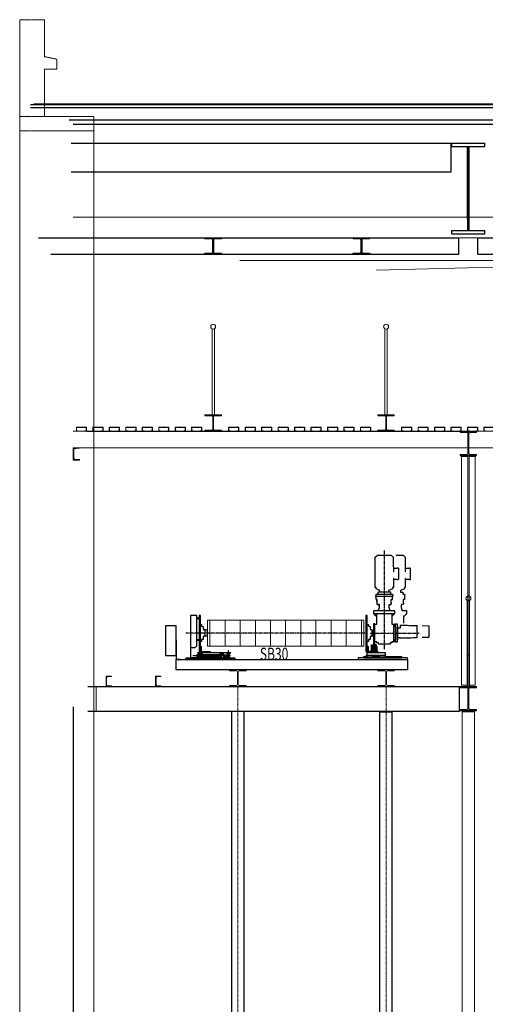
# Model space of a CAD drawing. Units: millimetres. Extents: x 32620 to 103360, y 6198 to 38605.
# Drawn here: x 52988 to 58643, y 25992 to 37955 of the extents above; entities that cross this region are included whole.
import ezdxf
from ezdxf.enums import TextEntityAlignment as Align

# ---------------------------------------------------------------- set-up
doc = ezdxf.new("R2010")
doc.units = ezdxf.units.MM
doc.header["$LTSCALE"] = 0.3
doc.linetypes.add('CENTER', pattern=[50.8, 31.75, -6.35, 6.35, -6.35])
doc.linetypes.add('DOT', pattern=[3, 1.5, -1.5])
for name, color, linetype in [('A09RC-CO-N', 2, 'Continuous'), ('A10SI-CO-F', 7, 'Continuous'), ('A10SI-CO-N', 3, 'Continuous'), ('A10SI-CO-S', 4, 'Continuous'), ('M2-B_--_GLN', 7, 'Continuous'), ('M2-G_--_GLN', 7, 'Continuous'), ('M2-WK_--_LIN', 7, 'Continuous')]:
    doc.layers.add(name, color=color, linetype=linetype)
for name, color, linetype, lineweight in [('S_Kenchiku1', 7, 'Continuous', 20), ('S_kikou0', 7, 'Continuous', 20), ('S_kikou2', 2, 'CENTER', 13), ('S_Sunoko1', 7, 'Continuous', 20), ('S_Sunoko2', 8, 'Continuous', 5)]:
    doc.layers.add(name, color=color, linetype=linetype, lineweight=lineweight)
doc.layers.add('S_Off', color=251, linetype='Continuous', lineweight=20, plot=False)
doc.styles.get("Standard").update_dxf_attribs({"font": 'isocp.shx', "bigfont": 'extfont.shx'})

# ---------------------------------------------------------------- blocks, each defined once
blk = doc.blocks.new('VA$C41544D6E')
at = {"linetype": 'Continuous'}
blk.add_lwpolyline([(-19800, 19100), (-19800, 19250), (-19725, 19250), (-19725, 19248, -0.388879), (-19730, 19243), (-19784, 19238, 0.388879), (-19793, 19228), (-19793, 19122, 0.388879), (-19784, 19112), (-19730, 19107, -0.388879), (-19725, 19102), (-19725, 19100), (-19800, 19100)], format="xyb", close=True, dxfattribs=at)
at = {"layer": 'M2-B_--_GLN', "color": 7, "linetype": 'Continuous'}
for points in [[(-18200, 21612), (-18117, 21612, 0.414214), (-18104, 21625), (-18104, 21775, 0.414214), (-18117, 21788), (-18200, 21788), (-18200, 21800), (-18000, 21800), (-18000, 21788), (-18083, 21788, 0.414214), (-18096, 21775), (-18096, 21625, 0.414214), (-18083, 21612), (-18000, 21612), (-18000, 21600), (-18200, 21600)], [(-16400, 21612), (-16317, 21612, 0.414214), (-16304, 21625), (-16304, 21775, 0.414214), (-16317, 21788), (-16400, 21788), (-16400, 21800), (-16200, 21800), (-16200, 21788), (-16283, 21788, 0.414214), (-16296, 21775), (-16296, 21625, 0.414214), (-16283, 21612), (-16200, 21612), (-16200, 21600), (-16400, 21600)]]:
    blk.add_lwpolyline(points, format="xyb", close=True, dxfattribs=at)
at = {"layer": 'M2-G_--_GLN', "color": 7, "linetype": 'Continuous'}
for p, q in [((-15200, 22910), (-15200, 22950)), ((-15200, 22950), (-14800, 22950)), ((-15200, 22910), (-14800, 22910)), ((-15009, 21890), (-15009, 22910)), ((-15009, 22910), (-14990, 22910)), ((-14990, 21890), (-14990, 22910)), ((-14800, 22910), (-14800, 22950)), ((-15200, 21850), (-15200, 21890)), ((-15200, 21890), (-14800, 21890)), ((-15200, 21850), (-14800, 21850)), ((-15009, 21890), (-14990, 21890)), ((-14800, 21850), (-14800, 21890))]:
    blk.add_line(p, q, dxfattribs=at)
at = {"layer": 'S_Kenchiku1'}
for p, q in [((-18114, 20693), (-18114, 19650)), ((-18086, 20693), (-18086, 19650)), ((-16014, 20693), (-16014, 19650)), ((-15986, 20693), (-15986, 19650))]:
    blk.add_line(p, q, dxfattribs=at)
for centre in [(-18100, 20720), (-16000, 20720)]:
    blk.add_circle(centre, 30, dxfattribs=at)
at = {"layer": 'S_Sunoko1'}
for p, q in [((-19800, 22050), (19800, 22050)), ((-19800, 21800), (19800, 21800)), ((-19800, 19450), (19800, 19450)), ((-19800, 19250), (19800, 19250))]:
    blk.add_line(p, q, dxfattribs=at)
at = {"layer": 'S_Sunoko1', "linetype": 'Continuous'}
for points in [[(-18000, 19450), (-18200, 19450), (-18200, 19462), (-18117, 19462, 0.414214), (-18104, 19475), (-18104, 19625, 0.414214), (-18117, 19638), (-18200, 19638), (-18200, 19650), (-18000, 19650), (-18000, 19638), (-18083, 19638, 0.414214), (-18096, 19625), (-18096, 19475, 0.414214), (-18083, 19462), (-18000, 19462), (-18000, 19450)], [(-15900, 19450), (-16100, 19450), (-16100, 19462), (-16017, 19462, 0.414214), (-16004, 19475), (-16004, 19625, 0.414214), (-16017, 19638), (-16100, 19638), (-16100, 19650), (-15900, 19650), (-15900, 19638), (-15983, 19638, 0.414214), (-15996, 19625), (-15996, 19475, 0.414214), (-15983, 19462), (-15900, 19462), (-15900, 19450)]]:
    blk.add_lwpolyline(points, format="xyb", close=True, dxfattribs=at)
at = {"layer": 'S_Sunoko2'}
for points in [[(-19762, 19475), (-19762, 19456, 0.414214), (-19756, 19450), (-19742, 19450), (-19742, 19453), (-19756, 19453, -0.414214), (-19759, 19456), (-19759, 19494, -0.414214), (-19756, 19497), (-19644, 19497, -0.414214), (-19641, 19494), (-19641, 19456, -0.414214), (-19644, 19453), (-19657, 19453), (-19657, 19450), (-19643, 19450, 0.414214), (-19637, 19456), (-19637, 19475), (-19637, 19494, 0.414214), (-19643, 19500), (-19700, 19500), (-19756, 19500, 0.414214), (-19762, 19494), (-19762, 19475)], [(-19562, 19475), (-19562, 19456, 0.414214), (-19556, 19450), (-19542, 19450), (-19542, 19453), (-19556, 19453, -0.414214), (-19559, 19456), (-19559, 19494, -0.414214), (-19556, 19497), (-19444, 19497, -0.414214), (-19441, 19494), (-19441, 19456, -0.414214), (-19444, 19453), (-19457, 19453), (-19457, 19450), (-19443, 19450, 0.414214), (-19437, 19456), (-19437, 19475), (-19437, 19494, 0.414214), (-19443, 19500), (-19500, 19500), (-19556, 19500, 0.414214), (-19562, 19494), (-19562, 19475)], [(-19362, 19475), (-19362, 19456, 0.414214), (-19356, 19450), (-19342, 19450), (-19342, 19453), (-19356, 19453, -0.414214), (-19359, 19456), (-19359, 19494, -0.414214), (-19356, 19497), (-19244, 19497, -0.414214), (-19241, 19494), (-19241, 19456, -0.414214), (-19244, 19453), (-19257, 19453), (-19257, 19450), (-19243, 19450, 0.414214), (-19237, 19456), (-19237, 19475), (-19237, 19494, 0.414214), (-19243, 19500), (-19300, 19500), (-19356, 19500, 0.414214), (-19362, 19494), (-19362, 19475)], [(-19162, 19475), (-19162, 19456, 0.414214), (-19156, 19450), (-19142, 19450), (-19142, 19453), (-19156, 19453, -0.414214), (-19159, 19456), (-19159, 19494, -0.414214), (-19156, 19497), (-19044, 19497, -0.414214), (-19041, 19494), (-19041, 19456, -0.414214), (-19044, 19453), (-19057, 19453), (-19057, 19450), (-19043, 19450, 0.414214), (-19037, 19456), (-19037, 19475), (-19037, 19494, 0.414214), (-19043, 19500), (-19100, 19500), (-19156, 19500, 0.414214), (-19162, 19494), (-19162, 19475)], [(-18962, 19475), (-18962, 19456, 0.414214), (-18956, 19450), (-18942, 19450), (-18942, 19453), (-18956, 19453, -0.414214), (-18959, 19456), (-18959, 19494, -0.414214), (-18956, 19497), (-18844, 19497, -0.414214), (-18841, 19494), (-18841, 19456, -0.414214), (-18844, 19453), (-18857, 19453), (-18857, 19450), (-18843, 19450, 0.414214), (-18837, 19456), (-18837, 19475), (-18837, 19494, 0.414214), (-18843, 19500), (-18900, 19500), (-18956, 19500, 0.414214), (-18962, 19494), (-18962, 19475)], [(-18762, 19475), (-18762, 19456, 0.414214), (-18756, 19450), (-18742, 19450), (-18742, 19453), (-18756, 19453, -0.414214), (-18759, 19456), (-18759, 19494, -0.414214), (-18756, 19497), (-18644, 19497, -0.414214), (-18641, 19494), (-18641, 19456, -0.414214), (-18644, 19453), (-18657, 19453), (-18657, 19450), (-18643, 19450, 0.414214), (-18637, 19456), (-18637, 19475), (-18637, 19494, 0.414214), (-18643, 19500), (-18700, 19500), (-18756, 19500, 0.414214), (-18762, 19494), (-18762, 19475)], [(-18562, 19475), (-18562, 19456, 0.414214), (-18556, 19450), (-18542, 19450), (-18542, 19453), (-18556, 19453, -0.414214), (-18559, 19456), (-18559, 19494, -0.414214), (-18556, 19497), (-18444, 19497, -0.414214), (-18441, 19494), (-18441, 19456, -0.414214), (-18444, 19453), (-18457, 19453), (-18457, 19450), (-18443, 19450, 0.414214), (-18437, 19456), (-18437, 19475), (-18437, 19494, 0.414214), (-18443, 19500), (-18500, 19500), (-18556, 19500, 0.414214), (-18562, 19494), (-18562, 19475)], [(-18362, 19475), (-18362, 19456, 0.414214), (-18356, 19450), (-18342, 19450), (-18342, 19453), (-18356, 19453, -0.414214), (-18359, 19456), (-18359, 19494, -0.414214), (-18356, 19497), (-18244, 19497, -0.414214), (-18241, 19494), (-18241, 19456, -0.414214), (-18244, 19453), (-18257, 19453), (-18257, 19450), (-18243, 19450, 0.414214), (-18237, 19456), (-18237, 19475), (-18237, 19494, 0.414214), (-18243, 19500), (-18300, 19500), (-18356, 19500, 0.414214), (-18362, 19494), (-18362, 19475)], [(-17912, 19475), (-17912, 19456, 0.414214), (-17906, 19450), (-17892, 19450), (-17892, 19453), (-17906, 19453, -0.414214), (-17909, 19456), (-17909, 19494, -0.414214), (-17906, 19497), (-17794, 19497, -0.414214), (-17791, 19494), (-17791, 19456, -0.414214), (-17794, 19453), (-17807, 19453), (-17807, 19450), (-17793, 19450, 0.414214), (-17787, 19456), (-17787, 19475), (-17787, 19494, 0.414214), (-17793, 19500), (-17850, 19500), (-17906, 19500, 0.414214), (-17912, 19494), (-17912, 19475)], [(-17712, 19475), (-17712, 19456, 0.414214), (-17706, 19450), (-17692, 19450), (-17692, 19453), (-17706, 19453, -0.414214), (-17709, 19456), (-17709, 19494, -0.414214), (-17706, 19497), (-17594, 19497, -0.414214), (-17591, 19494), (-17591, 19456, -0.414214), (-17594, 19453), (-17607, 19453), (-17607, 19450), (-17593, 19450, 0.414214), (-17587, 19456), (-17587, 19475), (-17587, 19494, 0.414214), (-17593, 19500), (-17650, 19500), (-17706, 19500, 0.414214), (-17712, 19494), (-17712, 19475)], [(-17512, 19475), (-17512, 19456, 0.414214), (-17506, 19450), (-17492, 19450), (-17492, 19453), (-17506, 19453, -0.414214), (-17509, 19456), (-17509, 19494, -0.414214), (-17506, 19497), (-17394, 19497, -0.414214), (-17391, 19494), (-17391, 19456, -0.414214), (-17394, 19453), (-17407, 19453), (-17407, 19450), (-17393, 19450, 0.414214), (-17387, 19456), (-17387, 19475), (-17387, 19494, 0.414214), (-17393, 19500), (-17450, 19500), (-17506, 19500, 0.414214), (-17512, 19494), (-17512, 19475)], [(-17312, 19475), (-17312, 19456, 0.414214), (-17306, 19450), (-17292, 19450), (-17292, 19453), (-17306, 19453, -0.414214), (-17309, 19456), (-17309, 19494, -0.414214), (-17306, 19497), (-17194, 19497, -0.414214), (-17191, 19494), (-17191, 19456, -0.414214), (-17194, 19453), (-17207, 19453), (-17207, 19450), (-17193, 19450, 0.414214), (-17187, 19456), (-17187, 19475), (-17187, 19494, 0.414214), (-17193, 19500), (-17250, 19500), (-17306, 19500, 0.414214), (-17312, 19494), (-17312, 19475)], [(-17112, 19475), (-17112, 19456, 0.414214), (-17106, 19450), (-17092, 19450), (-17092, 19453), (-17106, 19453, -0.414214), (-17109, 19456), (-17109, 19494, -0.414214), (-17106, 19497), (-16994, 19497, -0.414214), (-16991, 19494), (-16991, 19456, -0.414214), (-16994, 19453), (-17007, 19453), (-17007, 19450), (-16993, 19450, 0.414214), (-16987, 19456), (-16987, 19475), (-16987, 19494, 0.414214), (-16993, 19500), (-17050, 19500), (-17106, 19500, 0.414214), (-17112, 19494), (-17112, 19475)], [(-16912, 19475), (-16912, 19456, 0.414214), (-16906, 19450), (-16892, 19450), (-16892, 19453), (-16906, 19453, -0.414214), (-16909, 19456), (-16909, 19494, -0.414214), (-16906, 19497), (-16794, 19497, -0.414214), (-16791, 19494), (-16791, 19456, -0.414214), (-16794, 19453), (-16807, 19453), (-16807, 19450), (-16793, 19450, 0.414214), (-16787, 19456), (-16787, 19475), (-16787, 19494, 0.414214), (-16793, 19500), (-16850, 19500), (-16906, 19500, 0.414214), (-16912, 19494), (-16912, 19475)], [(-16712, 19475), (-16712, 19456, 0.414214), (-16706, 19450), (-16692, 19450), (-16692, 19453), (-16706, 19453, -0.414214), (-16709, 19456), (-16709, 19494, -0.414214), (-16706, 19497), (-16594, 19497, -0.414214), (-16591, 19494), (-16591, 19456, -0.414214), (-16594, 19453), (-16607, 19453), (-16607, 19450), (-16593, 19450, 0.414214), (-16587, 19456), (-16587, 19475), (-16587, 19494, 0.414214), (-16593, 19500), (-16650, 19500), (-16706, 19500, 0.414214), (-16712, 19494), (-16712, 19475)], [(-16512, 19475), (-16512, 19456, 0.414214), (-16506, 19450), (-16492, 19450), (-16492, 19453), (-16506, 19453, -0.414214), (-16509, 19456), (-16509, 19494, -0.414214), (-16506, 19497), (-16394, 19497, -0.414214), (-16391, 19494), (-16391, 19456, -0.414214), (-16394, 19453), (-16407, 19453), (-16407, 19450), (-16393, 19450, 0.414214), (-16387, 19456), (-16387, 19475), (-16387, 19494, 0.414214), (-16393, 19500), (-16450, 19500), (-16506, 19500, 0.414214), (-16512, 19494), (-16512, 19475)], [(-16312, 19475), (-16312, 19456, 0.414214), (-16306, 19450), (-16292, 19450), (-16292, 19453), (-16306, 19453, -0.414214), (-16309, 19456), (-16309, 19494, -0.414214), (-16306, 19497), (-16194, 19497, -0.414214), (-16191, 19494), (-16191, 19456, -0.414214), (-16194, 19453), (-16207, 19453), (-16207, 19450), (-16193, 19450, 0.414214), (-16187, 19456), (-16187, 19475), (-16187, 19494, 0.414214), (-16193, 19500), (-16250, 19500), (-16306, 19500, 0.414214), (-16312, 19494), (-16312, 19475)], [(-15687, 19475), (-15687, 19456, -0.414214), (-15693, 19450), (-15707, 19450), (-15707, 19453), (-15694, 19453, 0.414214), (-15691, 19456), (-15691, 19494, 0.414214), (-15694, 19497), (-15806, 19497, 0.414214), (-15809, 19494), (-15809, 19456, 0.414214), (-15806, 19453), (-15792, 19453), (-15792, 19450), (-15806, 19450, -0.414214), (-15812, 19456), (-15812, 19475), (-15812, 19494, -0.414214), (-15806, 19500), (-15750, 19500), (-15693, 19500, -0.414214), (-15687, 19494), (-15687, 19475)], [(-15487, 19475), (-15487, 19456, -0.414214), (-15493, 19450), (-15507, 19450), (-15507, 19453), (-15494, 19453, 0.414214), (-15491, 19456), (-15491, 19494, 0.414214), (-15494, 19497), (-15606, 19497, 0.414214), (-15609, 19494), (-15609, 19456, 0.414214), (-15606, 19453), (-15592, 19453), (-15592, 19450), (-15606, 19450, -0.414214), (-15612, 19456), (-15612, 19475), (-15612, 19494, -0.414214), (-15606, 19500), (-15550, 19500), (-15493, 19500, -0.414214), (-15487, 19494), (-15487, 19475)], [(-15287, 19475), (-15287, 19456, -0.414214), (-15293, 19450), (-15307, 19450), (-15307, 19453), (-15294, 19453, 0.414214), (-15291, 19456), (-15291, 19494, 0.414214), (-15294, 19497), (-15406, 19497, 0.414214), (-15409, 19494), (-15409, 19456, 0.414214), (-15406, 19453), (-15392, 19453), (-15392, 19450), (-15406, 19450, -0.414214), (-15412, 19456), (-15412, 19475), (-15412, 19494, -0.414214), (-15406, 19500), (-15350, 19500), (-15293, 19500, -0.414214), (-15287, 19494), (-15287, 19475)], [(-15087, 19475), (-15087, 19456, -0.414214), (-15093, 19450), (-15107, 19450), (-15107, 19453), (-15094, 19453, 0.414214), (-15091, 19456), (-15091, 19494, 0.414214), (-15094, 19497), (-15206, 19497, 0.414214), (-15209, 19494), (-15209, 19456, 0.414214), (-15206, 19453), (-15192, 19453), (-15192, 19450), (-15206, 19450, -0.414214), (-15212, 19456), (-15212, 19475), (-15212, 19494, -0.414214), (-15206, 19500), (-15150, 19500), (-15093, 19500, -0.414214), (-15087, 19494), (-15087, 19475)], [(-14887, 19475), (-14887, 19456, -0.414214), (-14893, 19450), (-14907, 19450), (-14907, 19453), (-14894, 19453, 0.414214), (-14891, 19456), (-14891, 19494, 0.414214), (-14894, 19497), (-15006, 19497, 0.414214), (-15009, 19494), (-15009, 19456, 0.414214), (-15006, 19453), (-14992, 19453), (-14992, 19450), (-15006, 19450, -0.414214), (-15012, 19456), (-15012, 19475), (-15012, 19494, -0.414214), (-15006, 19500), (-14950, 19500), (-14893, 19500, -0.414214), (-14887, 19494), (-14887, 19475)], [(-14687, 19475), (-14687, 19456, -0.414214), (-14693, 19450), (-14707, 19450), (-14707, 19453), (-14694, 19453, 0.414214), (-14691, 19456), (-14691, 19494, 0.414214), (-14694, 19497), (-14806, 19497, 0.414214), (-14809, 19494), (-14809, 19456, 0.414214), (-14806, 19453), (-14792, 19453), (-14792, 19450), (-14806, 19450, -0.414214), (-14812, 19456), (-14812, 19475), (-14812, 19494, -0.414214), (-14806, 19500), (-14750, 19500), (-14693, 19500, -0.414214), (-14687, 19494), (-14687, 19475)]]:
    blk.add_lwpolyline(points, format="xyb", close=True, dxfattribs=at)
blk = doc.blocks.new('A$C69D04DDD')
at = {"color": 0, "linetype": 'ByBlock'}
for p, q in [((4800, 22910), (4800, 22950)), ((4800, 22950), (5200, 22950)), ((4800, 22910), (5200, 22910)), ((4990.5, 21890), (4990.5, 22910)), ((4990.5, 22910), (5009.5, 22910)), ((5009.5, 21890), (5009.5, 22910)), ((5200, 22910), (5200, 22950)), ((1800, 21788), (1800, 21800)), ((1800, 21800), (2000, 21800)), ((1800, 21788), (1883, 21788)), ((1896, 21625), (1896, 21775)), ((1904, 21625), (1904, 21775)), ((1917, 21788), (2000, 21788)), ((2000, 21788), (2000, 21800)), ((3600, 21788), (3600, 21800)), ((3600, 21800), (3800, 21800)), ((3600, 21788), (3683, 21788)), ((3696, 21625), (3696, 21775)), ((3704, 21625), (3704, 21775)), ((3717, 21788), (3800, 21788)), ((3800, 21788), (3800, 21800)), ((4800, 21850), (4800, 21890)), ((4800, 21890), (5200, 21890)), ((4800, 21850), (5200, 21850)), ((4990.5, 21890), (5009.5, 21890)), ((5200, 21850), (5200, 21890)), ((1800, 21612), (1883, 21612)), ((1800, 21600), (1800, 21612)), ((1800, 21600), (2000, 21600)), ((1917, 21612), (2000, 21612)), ((2000, 21600), (2000, 21612)), ((3600, 21612), (3683, 21612)), ((3600, 21600), (3600, 21612)), ((3600, 21600), (3800, 21600)), ((3717, 21612), (3800, 21612)), ((3800, 21600), (3800, 21612)), ((1850, 19642), (1850, 19650)), ((1850, 19650), (1950, 19650)), ((1850, 19642), (1889.25, 19642)), ((1897.25, 19466), (1897.25, 19634)), ((1902.75, 19466), (1902.75, 19634)), ((1910.75, 19642), (1950, 19642)), ((1950, 19642), (1950, 19650)), ((3950, 19642), (3950, 19650)), ((3950, 19650), (4050, 19650)), ((3950, 19642), (3989.25, 19642)), ((3997.25, 19466), (3997.25, 19634)), ((4002.75, 19466), (4002.75, 19634)), ((4010.75, 19642), (4050, 19642)), ((4050, 19642), (4050, 19650)), ((1850, 19458), (1889.25, 19458)), ((1850, 19450), (1850, 19458)), ((1850, 19450), (1950, 19450)), ((1910.75, 19458), (1950, 19458)), ((1950, 19450), (1950, 19458)), ((3950, 19458), (3989.25, 19458)), ((3950, 19450), (3950, 19458)), ((3950, 19450), (4050, 19450)), ((4010.75, 19458), (4050, 19458)), ((4050, 19450), (4050, 19458)), ((4900, 19438), (4900, 19450)), ((4900, 19450), (5100, 19450)), ((4900, 19438), (4983, 19438)), ((4996, 19181), (4996, 19425)), ((5004, 19181), (5004, 19425)), ((5017, 19438), (5100, 19438)), ((5100, 19438), (5100, 19450)), ((4900, 19168), (4983, 19168)), ((4900, 19156), (4900, 19168)), ((4900, 19156), (5100, 19156)), ((4917, 16365), (4917, 19141)), ((4917, 19141), (4992, 19141)), ((4992, 16365), (4992, 19141)), ((5008, 16365), (5008, 19141)), ((5008, 19141), (5083, 19141)), ((5017, 19168), (5100, 19168)), ((5083, 16365), (5083, 19141)), ((5100, 19156), (5100, 19168)), ((4992, 16728.0685), (5008, 16728.0685)), ((4992, 16350), (4992, 16728.0685)), ((5008, 16350), (5008, 16728.0685)), ((2100, 16538), (2100, 16550)), ((2100, 16550), (2300, 16550)), ((2100, 16538), (2183, 16538)), ((2196, 16375), (2196, 16525)), ((2204, 16375), (2204, 16525)), ((2217, 16538), (2300, 16538)), ((2300, 16538), (2300, 16550)), ((3900, 16538), (3900, 16550)), ((3900, 16550), (4100, 16550)), ((3900, 16538), (3983, 16538)), ((3996, 16375), (3996, 16525)), ((4004, 16375), (4004, 16525)), ((4017, 16538), (4100, 16538)), ((4100, 16538), (4100, 16550)), ((600, 16350), (600, 16475)), ((600, 16475), (665, 16475)), ((606, 16367.9115), (606, 16457.0884)), ((613.3028, 16465.058), (661.3487, 16469.2614)), ((665, 16473.2462), (665, 16475)), ((1200, 16350), (1200, 16475)), ((1200, 16475), (1265, 16475)), ((1206, 16367.9115), (1206, 16457.0884)), ((1213.3028, 16465.058), (1261.3487, 16469.2614)), ((1265, 16473.2462), (1265, 16475)), ((477, 16341), (477, 16350)), ((477, 16350), (4890, 16350)), ((477, 16059), (477, 16341)), ((600, 16350), (665, 16350)), ((613.3028, 16359.942), (661.3487, 16355.7385)), ((665, 16350), (665, 16351.7537)), ((1200, 16350), (1265, 16350)), ((1213.3028, 16359.942), (1261.3487, 16355.7385)), ((1265, 16350), (1265, 16351.7537)), ((2100, 16362), (2183, 16362)), ((2100, 16350), (2100, 16362)), ((2100, 16350), (2300, 16350)), ((2217, 16362), (2300, 16362)), ((2300, 16350), (2300, 16362)), ((3900, 16362), (3983, 16362)), ((3900, 16350), (3900, 16362)), ((3900, 16350), (4100, 16350)), ((4017, 16362), (4100, 16362)), ((4100, 16350), (4100, 16362)), ((4890, 16341), (4890, 16350)), ((4890, 16059), (4890, 16341)), ((4900, 16338), (4900, 16350)), ((4900, 16350), (5100, 16350)), ((4900, 16338), (4983, 16338)), ((4917, 16365), (4992, 16365)), ((4992, 16350), (5008, 16350)), ((4996, 16081), (4996, 16325)), ((5004, 16081), (5004, 16325)), ((5008, 16365), (5083, 16365)), ((5017, 16338), (5100, 16338)), ((5100, 16338), (5100, 16350)), ((477, 16050), (477, 16059)), ((477, 16050), (4890, 16050)), ((3925, 8005), (3925, 16035)), ((3925, 16035), (3935, 16035)), ((3935, 16035), (4065, 16035)), ((4065, 16035), (4075, 16035)), ((4075, 8005), (4075, 16035)), ((4890, 16050), (4890, 16059)), ((4900, 16068), (4983, 16068)), ((4900, 16056), (4900, 16068)), ((4900, 16056), (5100, 16056)), ((4925, 8005), (4925, 16041)), ((4925, 16041), (4935, 16041)), ((4935, 16041), (5065, 16041)), ((5017, 16068), (5100, 16068)), ((5065, 16041), (5075, 16041)), ((5075, 8005), (5075, 16041)), ((5100, 16056), (5100, 16068))]:
    blk.add_line(p, q, dxfattribs=at)
for centre, radius, start, end in [((1883, 21775), 13, 0, 90), ((1917, 21775), 13, 90, 180), ((3683, 21775), 13, 0, 90), ((3717, 21775), 13, 90, 180), ((1883, 21625), 13, 270, 0), ((1917, 21625), 13, 180, 270), ((3683, 21625), 13, 270, 0), ((3717, 21625), 13, 180, 270), ((1889.25, 19634), 8, 0, 90), ((1910.75, 19634), 8, 90, 180), ((3989.25, 19634), 8, 0, 90), ((4010.75, 19634), 8, 90, 180), ((1889.25, 19466), 8, 270, 0), ((1910.75, 19466), 8, 180, 270), ((3989.25, 19466), 8, 270, 0), ((4010.75, 19466), 8, 180, 270), ((4983, 19425), 13, 0, 90), ((5017, 19425), 13, 90, 180), ((4983, 19181), 13, 270, 0), ((5017, 19181), 13, 180, 270), ((2183, 16525), 13, 0, 90), ((2217, 16525), 13, 90, 180), ((3983, 16525), 13, 0, 90), ((4017, 16525), 13, 90, 180), ((614, 16457.0884), 8, 95, 180), ((661, 16473.2462), 4, 275, 0), ((1214, 16457.0884), 8, 95, 180), ((1261, 16473.2462), 4, 275, 0), ((614, 16367.9115), 8, 180, 265), ((661, 16351.7537), 4, 0, 85), ((1214, 16367.9115), 8, 180, 265), ((1261, 16351.7537), 4, 0, 85), ((2183, 16375), 13, 270, 0), ((2217, 16375), 13, 180, 270), ((3983, 16375), 13, 270, 0), ((4017, 16375), 13, 180, 270), ((4983, 16325), 13, 0, 90), ((5017, 16325), 13, 90, 180), ((4983, 16081), 13, 270, 0), ((5017, 16081), 13, 180, 270)]:
    blk.add_arc(centre, radius, start, end, dxfattribs=at)
at = {"layer": 'S_Off', "linetype": 'DOT'}
for p, q in [((-450, -200), (-450, 24450)), ((-450, 24450), (-150, 24450)), ((-150, 24450), (-150, 24000)), ((-150, 24000), (0, 23970)), ((0, 23970), (0, 23850)), ((0, 23850), (-150, 23850)), ((-150, 23850), (-150, 23273)), ((-450, 23273), (450, 23273)), ((450, -300), (450, 23273)), ((-450, 23100), (450, 23100))]:
    blk.add_line(p, q, dxfattribs=at)
at = {"layer": 'S_Off', "linetype": 'Continuous', "width": 0.7143}
blk.add_text('SB30', height=150, dxfattribs=at).set_placement((2639.751, 16669.5277), align=Align.CENTER)
blk = doc.blocks.new('A$C613707F4')
at = {"layer": 'S_kikou0', "color": 0, "linetype": 'CENTER', "lineweight": -2}
for p, q in [((1198, 1449), (1198, 248)), ((993, 448), (-1211, 448)), ((1025, 448), (1621, 448))]:
    blk.add_line(p, q, dxfattribs=at)
at = {"layer": 'S_kikou0', "color": 0}
for p, q in [((-920, 606), (-920, 290)), ((-736, 606), (-736, 290)), ((-552, 606), (-552, 290)), ((-368, 606), (-368, 290)), ((-184, 606), (-184, 290)), ((0, 606), (0, 290)), ((184, 606), (184, 290)), ((368, 606), (368, 290)), ((552, 606), (552, 290)), ((736, 606), (736, 290)), ((920, 606), (920, 290))]:
    blk.add_line(p, q, dxfattribs=at)
at = {"layer": 'S_kikou0', "color": 0, "linetype": 'ByBlock', "lineweight": -2}
for p, q in [((1092, 281), (1056, 281)), ((-669, 170), (-1127, 170)), ((-1025, 160), (-1064, 160)), ((-1053, 146), (-1053, 160)), ((-1039, 136), (-1039, 204)), ((-1025, 180), (-1025, 157)), ((-749, 182), (-707, 182)), ((-749, 157), (-707, 157)), ((-694, 139), (-694, 234)), ((999, 175), (1048, 175)), ((1059, 163), (1139, 163)), ((1149, 175), (1198, 175)), ((1149, 175), (1149, 175)), ((1198, 175), (1199, 175))]:
    blk.add_line(p, q, dxfattribs=at)
for points in [[(1145, 943), (1145, 965), (1098, 983), (1098, 1002), (1087, 1002), (1087, 1196), (1088, 1196), (1088, 1254), (1089, 1254), (1089, 1371), (1114, 1396), (1282, 1396), (1307, 1371), (1307, 1254), (1309, 1254), (1309, 1196), (1309, 1196), (1309, 1194), (1313, 1194), (1313, 1236), (1355, 1236), (1355, 1239), (1363, 1239, -0.414214), (1370, 1232), (1370, 1103, -0.414214), (1363, 1096), (1355, 1096), (1355, 1099), (1313, 1099), (1313, 1109), (1309, 1109), (1309, 1002), (1299, 1002), (1299, 983), (1251, 965), (1251, 943)], [(1128, 720, 0.190724), (1129, 729), (1138, 760), (1138, 795), (1113, 795), (1113, 855), (1098, 855), (1098, 891)], [(1280, 920, -0.412595), (1278, 922), (1278, 943), (1118, 943), (1118, 922, -0.412595), (1116, 920)], [(-1079, 634), (-1052, 634, -0.161918), (-1052, 632), (-1052, 624, -0.161918), (-1052, 622), (-1079, 622)], [(1288, 682), (1288, 555), (1309, 555, -0.414214), (1314, 550), (1314, 345, -0.414214), (1309, 340), (1288, 340), (1288, 330), (1268, 330), (1268, 317, -0.414214), (1264, 313), (1133, 313, -0.414214), (1129, 317), (1129, 330), (1108, 330), (1108, 340), (1087, 340, -0.414214), (1082, 345), (1082, 405), (1078, 405), (1078, 490), (1082, 490), (1082, 550, -0.414214), (1087, 555), (1108, 555), (1108, 682)], [(-1079, 369), (-1052, 369, -0.161918), (-1052, 367), (-1052, 359, -0.161918), (-1052, 357), (-1079, 357)], [(-1025, 180, -0.414214), (-1025, 180), (-1077, 180), (-1078, 179), (-1078, 161), (-1077, 160), (-1025, 160, -0.414214), (-1025, 160)]]:
    blk.add_lwpolyline(points, format="xyb", dxfattribs=at)
for points in [[(1098, 920), (1298, 920), (1298, 901), (1300, 901), (1300, 891), (1096, 891), (1096, 901), (1098, 901)], [(1323, 682), (1073, 682), (1073, 720), (1323, 720)], [(-1052, 663), (-1052, 223), (-1036, 223), (-1036, 663)], [(976, 663), (976, 223), (992, 223), (992, 663)], [(976, 663), (976, 223), (992, 223), (992, 663)], [(-1021, 345), (-1034, 345), (-1036, 347), (-1036, 549), (-1034, 550), (-1021, 550), (-1021, 532), (-1000, 526), (-1000, 489), (-980, 489), (-980, 407), (-1000, 407), (-1000, 370), (-1021, 370)], [(-980, 483), (-980, 413), (-950, 413), (-950, 483)], [(1007, 345), (994, 345), (992, 347), (992, 549), (994, 550), (1007, 550), (1007, 532), (1028, 526), (1028, 489), (1048, 489), (1048, 407), (1028, 407), (1028, 370), (1007, 370)], [(1066, 415), (1066, 480), (1048, 480), (1048, 415)], [(1082, 241), (1082, 558), (1066, 558), (1066, 241)], [(1329, 370), (1329, 340), (1314, 340), (1314, 555), (1329, 555), (1329, 525), (1333, 525), (1333, 370)], [(-609, 125), (-1219, 125), (-1219, 131), (-609, 131)], [(-669, 206), (-1066, 206), (-1066, 212), (-669, 212)], [(-1057, 146), (-1025, 146), (-1025, 157), (-1015, 157), (-1015, 142), (-1057, 142)], [(-805, 146), (-793, 146), (-793, 194), (-805, 194)], [(-793, 150), (-749, 150), (-749, 190), (-793, 190)], [(-681, 142), (-681, 200), (-707, 200), (-707, 142)], [(879, 125), (1479, 125), (1479, 143), (1477, 145), (881, 145), (879, 143)], [(1209, 175), (989, 175), (989, 212), (1209, 212)], [(1117, 222), (1031, 222), (1031, 231), (1117, 231)]]:
    blk.add_lwpolyline(points, close=True, dxfattribs=at)
for points in [[(1113, 828), (1109, 828), (1109, 842), (1113, 842)], [(1267, 729), (1258, 760), (1258, 795), (1283, 795), (1283, 855), (1298, 855), (1298, 891)], [(1120, 795), (1120, 790), (1134, 790), (1134, 795)], [(1283, 801), (1287, 801), (1287, 815), (1283, 815)], [(-1152, 273), (-1099, 273), (-1079, 293), (-1079, 663), (-1154, 663), (-1154, 145), (-1152, 145), (-1152, 273)], [(1073, 682), (1102, 653), (1108, 653)], [(1288, 653), (1294, 653), (1323, 682)], [(1329, 340), (1360, 340), (1360, 555), (1329, 555)], [(1037, 231), (1112, 231), (1112, 281), (1037, 281), (1037, 231)], [(1037, 231), (1112, 231), (1112, 281), (1037, 281), (1037, 231)], [(1044, 231), (1044, 306), (1056, 306), (1056, 231)], [(1104, 231), (1104, 306), (1092, 306), (1092, 231)], [(1479, 125), (1479, 0), (-1330, 0), (-1330, 125), (1479, 125)], [(-1209, 131), (-1209, 145), (-619, 145), (-619, 131)], [(-674, 145), (-674, 147), (-1154, 147), (-1154, 145)], [(-1064, 180), (-1064, 183), (-1065, 183), (-1065, 185), (-1077, 185), (-1077, 179), (-1077, 161), (-1077, 155), (-1077, 152), (-1065, 152), (-1065, 155), (-1065, 157), (-1064, 157), (-1064, 160), (-1064, 180)], [(-1067, 185), (-1067, 197), (-1057, 197), (-1057, 200), (-1015, 200), (-1015, 182), (-1025, 182), (-1025, 180), (-1064, 180)], [(-1057, 142), (-1067, 142), (-1067, 152)], [(-1014, 206), (-1014, 200), (-1058, 200), (-1058, 206)], [(-805, 182), (-1025, 182), (-1025, 157), (-805, 157)], [(-780, 147), (-780, 198), (-793, 198), (-793, 147)], [(-780, 181), (-765, 181), (-731, 147)], [(-675, 206), (-675, 200), (-713, 200), (-713, 206)], [(1209, 163), (1408, 163), (1409, 162), (1409, 146), (1408, 145), (950, 145), (949, 146), (949, 162), (950, 163), (989, 163)], [(950, 145), (1408, 145)], [(989, 166), (988, 166), (988, 167), (978, 167), (978, 174), (988, 174), (988, 174), (989, 174)], [(1048, 175), (1049, 175), (1059, 175), (1059, 150), (989, 150), (989, 175), (999, 175), (999, 175)], [(1139, 166), (1138, 166), (1138, 167), (1128, 167), (1128, 174), (1138, 174), (1138, 174), (1139, 174)], [(1133, 174), (1133, 174)], [(1199, 175), (1209, 175), (1209, 150), (1139, 150), (1139, 175), (1149, 175)]]:
    blk.add_lwpolyline(points, dxfattribs=at)
at = {"layer": 'S_kikou0', "color": 0, "linetype": 'ByBlock'}
blk.add_lwpolyline([(950, 606), (-950, 606), (-950, 290), (950, 290)], close=True, dxfattribs=at)
at = {"layer": 'S_kikou0', "color": 0, "linetype": 'ByBlock', "lineweight": -2, "ltscale": 0.5}
blk.add_lwpolyline([(-1330, 175), (-1330, 537), (-1460, 537), (-1460, 175)], close=True, dxfattribs=at)
at = {"layer": 'S_kikou0', "color": 0, "linetype": 'ByBlock', "lineweight": -2}
for points in [[(-1327, 365), (-1330, 365), (-1330, 134, 0.414214), (-1321, 125), (-1280, 125), (-1280, 128), (-1321, 128, -0.414214), (-1327, 134)], [(-1036, 212), (-1036, 287), (-1033, 287, -0.414214), (-1026, 280), (-1026, 232, 0.414214), (-1016, 222), (-918, 222, -0.414214), (-911, 215), (-911, 212), (-1036, 212)], [(992, 212), (992, 287), (995, 287, -0.414214), (1002, 280), (1002, 232, 0.414214), (1012, 222), (1110, 222, -0.414214), (1117, 215), (1117, 212), (992, 212)]]:
    blk.add_lwpolyline(points, format="xyb", close=True, dxfattribs=at)
blk.add_arc((1278, 726), 12, 164.2006, 207.3926, dxfattribs=at)
blk.add_rational_spline([(1391, 540), (1491, 537), (1591, 535), (1596, 535), (1596, 530), (1596, 464), (1596, 398), (1596, 393), (1591, 393), (1490, 391), (1389, 388), (1389, 391), (1389, 394), (1377, 394), (1364, 394), (1364, 381), (1364, 367), (1364, 367), (1364, 367), (1362, 367), (1361, 367), (1360, 367), (1360, 367), (1360, 447), (1360, 526), (1360, 527), (1361, 527), (1362, 527), (1364, 527), (1364, 527), (1364, 526), (1364, 515), (1364, 505), (1376, 505), (1388, 506), (1389, 506), (1389, 507), (1389, 522), (1389, 537), (1389, 539), (1391, 540)], [1, 1, 1, 0.716301943425, 1, 1, 1, 0.716301943425, 1, 1, 1, 1, 1, 1, 1, 1, 1, 0.707106781187, 1, 1, 1, 0.707106781187, 1, 1, 1, 0.707106781187, 1, 1, 1, 0.707106781187, 1, 1, 1, 1, 1, 0.716301929895, 1, 1, 1, 0.840143965645, 1], degree=2, knots=[0, 0, 0, 1, 1, 2.544616, 2.544616, 3.544616, 3.544616, 5.089233, 5.089233, 6.089233, 6.089233, 7.089233, 7.089233, 8.089233, 8.089233, 9.089233, 9.089233, 10.660029, 10.660029, 11.660029, 11.660029, 13.230825, 13.230825, 14.230825, 14.230825, 15.801622, 15.801622, 16.801622, 16.801622, 18.372418, 18.372418, 19.372418, 19.372418, 20.372418, 20.372418, 21.917035, 21.917035, 22.917035, 22.917035, 24.06353, 24.06353, 24.06353], dxfattribs=at)
at = {"layer": 'S_Off', "linetype": 'ByBlock', "lineweight": -2}
for points in [[(1342, 1396), (1426, 1396), (1451, 1371), (1451, 1254), (1453, 1254), (1453, 1194), (1457, 1194), (1457, 1236), (1499, 1236), (1499, 1239), (1507, 1239), (1511, 1237), (1514, 1232), (1514, 1103), (1511, 1099), (1507, 1096), (1499, 1096), (1499, 1099), (1456, 1099), (1456, 1109), (1453, 1109), (1453, 1002), (1443, 1002), (1443, 983), (1395, 965), (1395, 943), (1422, 943), (1422, 922), (1424, 920), (1442, 920), (1442, 901), (1444, 901), (1444, 891), (1442, 891), (1442, 855), (1427, 855), (1427, 815), (1431, 815), (1431, 801), (1427, 801), (1427, 795), (1408, 795), (1408, 790), (1402, 790), (1402, 760), (1411, 729), (1412, 720), (1467, 720), (1467, 682), (1438, 653), (1432, 653), (1432, 567)], [(1659, 538), (1735, 536), (1739, 535), (1740, 531), (1740, 400), (1739, 396), (1735, 395), (1660, 393)]]:
    blk.add_lwpolyline(points, dxfattribs=at)

msp = doc.modelspace()

# ---------------------------------------------------------------- linework, layer by layer
at = {"layer": 'A09RC-CO-N'}
for p, q in [((53118.447, 36888.027), (93758.447, 36888.027)), ((53588.447, 36738.027), (93288.447, 36738.027))]:
    msp.add_line(p, q, dxfattribs=at)
at = {"layer": 'A10SI-CO-F'}
for p, q in [((53638.447, 36688.027), (93238.447, 36688.027)), ((53638.447, 29605.394), (53638.447, 20540.394))]:
    msp.add_line(p, q, dxfattribs=at)
at = {"layer": 'A10SI-CO-N'}
msp.add_line((53158.447, 36933.027), (93718.447, 36933.027), dxfattribs=at)
at = {"layer": 'A10SI-CO-S'}
msp.add_line((53118.447, 36923.027), (93758.447, 36923.027), dxfattribs=at)
at = {"layer": 'M2-WK_--_LIN', "color": 7, "linetype": 'Continuous'}
for p, q in [((53615.447, 36455.394), (58228.447, 36455.394)), ((58228.447, 36444.394), (58228.447, 36455.394)), ((58228.447, 36116.394), (58228.447, 36444.394)), ((58238.447, 36415.394), (58238.447, 36455.394)), ((58238.447, 36455.394), (58638.447, 36455.394)), ((58238.447, 36415.394), (58638.447, 36415.394)), ((58428.947, 35532.498), (58428.947, 36415.394)), ((58428.947, 36415.394), (58447.947, 36415.394)), ((58447.947, 35532.498), (58447.947, 36415.394)), ((58638.447, 36415.394), (58638.447, 36455.394)), ((53615.447, 36105.394), (58228.447, 36105.394)), ((58228.447, 36105.394), (58228.447, 36116.394)), ((53215.447, 35305.394), (58323.447, 35305.394)), ((58323.447, 35293.394), (58323.447, 35305.394)), ((58323.447, 35117.394), (58323.447, 35293.394)), ((58553.447, 35293.394), (58553.447, 35305.394)), ((58553.447, 35305.394), (65823.447, 35305.394)), ((58553.447, 35117.394), (58553.447, 35293.394)), ((53365.447, 35105.394), (58323.447, 35105.394)), ((58323.447, 35105.394), (58323.447, 35117.394)), ((58553.447, 35105.394), (58553.447, 35117.394)), ((58553.447, 35105.394), (65823.447, 35105.394)), ((53803.447, 32955.394), (58328.447, 32955.394)), ((58338.447, 32955.394), (58538.447, 32955.394)), ((58338.447, 32943.394), (58421.447, 32943.394)), ((58434.447, 32686.394), (58434.447, 32930.394)), ((58442.447, 32686.394), (58442.447, 32930.394)), ((58455.447, 32943.394), (58538.447, 32943.394)), ((58538.447, 32943.394), (58538.447, 32955.394)), ((58338.447, 32673.394), (58421.447, 32673.394)), ((58338.447, 32661.394), (58538.447, 32661.394)), ((58455.447, 32673.394), (58538.447, 32673.394)), ((58538.447, 32661.394), (58538.447, 32673.394)), ((53815.447, 29855.394), (58328.447, 29855.394)), ((58328.447, 29846.394), (58328.447, 29855.394)), ((58328.447, 29564.394), (58328.447, 29846.394)), ((58338.447, 29843.394), (58338.447, 29855.394)), ((58338.447, 29855.394), (58538.447, 29855.394)), ((58338.447, 29843.394), (58421.447, 29843.394)), ((58434.447, 29586.394), (58434.447, 29830.394)), ((58442.447, 29586.394), (58442.447, 29830.394)), ((58455.447, 29843.394), (58538.447, 29843.394)), ((58538.447, 29843.394), (58538.447, 29855.394)), ((53815.447, 29555.394), (58328.447, 29555.394)), ((58328.447, 29555.394), (58328.447, 29564.394)), ((58338.447, 29573.394), (58421.447, 29573.394)), ((58338.447, 29561.394), (58338.447, 29573.394)), ((58338.447, 29561.394), (58538.447, 29561.394)), ((58455.447, 29573.394), (58538.447, 29573.394)), ((58538.447, 29561.394), (58538.447, 29573.394)), ((55563.447, 21280.394), (55563.447, 29540.394)), ((55713.447, 21280.394), (55713.447, 29540.394)), ((57363.447, 21280.394), (57363.447, 29540.394)), ((57513.447, 21280.394), (57513.447, 29540.394))]:
    msp.add_line(p, q, dxfattribs=at)
for centre, start, end in [((58421.447, 32930.394), 0, 90), ((58455.447, 32930.394), 90, 180), ((58421.447, 32686.394), 270, 0), ((58455.447, 32686.394), 180, 270), ((58421.447, 29830.394), 0, 90), ((58455.447, 29830.394), 90, 180), ((58421.447, 29586.394), 270, 0), ((58455.447, 29586.394), 180, 270)]:
    msp.add_arc(centre, 13, start, end, dxfattribs=at)
at = {"layer": 'S_kikou0', "color": 0, "linetype": 'ByBlock'}
for p, q in [((59968.408, 35030.394), (55662.448, 35030.394)), ((57318.447, 34910.394), (59856.704, 34980.375))]:
    msp.add_line(p, q, dxfattribs=at)
at = {"layer": 'S_kikou2', "color": 1}
for p, q in [((55638.447, 29855.394), (55638.447, 21295.394)), ((57438.447, 29855.394), (57438.447, 21295.394))]:
    msp.add_line(p, q, dxfattribs=at)
at = {"layer": 'S_Sunoko1'}
for p, q in [((58424.447, 30898.861), (58424.447, 29855.394)), ((58452.447, 29855.394), (58452.447, 30898.861)), ((58424.447, 29855.394), (58452.447, 29855.394))]:
    msp.add_line(p, q, dxfattribs=at)
msp.add_circle((58438.447, 30925.394), 30, dxfattribs=at)

# ---------------------------------------------------------------- block references
at = {"layer": 'S_Kenchiku1'}
msp.add_blockref('A$C69D04DDD', (53438.447, 13505.394), dxfattribs=at)
at = {"layer": 'S_kikou0', "color": 0, "linetype": 'ByBlock', "lineweight": -2}
msp.add_blockref('A$C613707F4', (56218.447, 30055.394), dxfattribs=at)
at = {"layer": 'S_Sunoko1', "linetype": 'Continuous'}
msp.add_blockref('VA$C41544D6E', (73438.447, 13505.394), dxfattribs=at)

doc.saveas('drawing.dxf')
